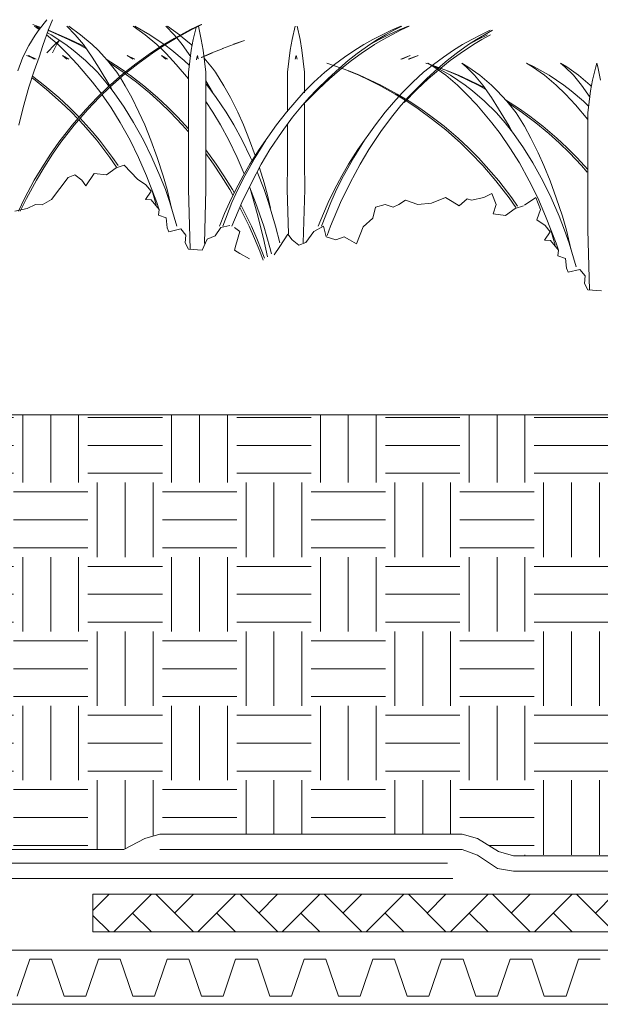
# Model space of a CAD drawing. Units: millimetres. Extents: x 5864.2 to 5894.9, y 4197 to 4216.
# Drawn here: x 5881.7 to 5886.7, y 4207.6 to 4216 of the extents above; entities that cross this region are included whole.
import ezdxf

# ---------------------------------------------------------------- set-up
doc = ezdxf.new("R2010")
doc.units = ezdxf.units.MM
doc.linetypes.add('CENTER', pattern=[50.8, 31.75, -6.35, 6.35, -6.35])
for name, color, linetype, lineweight in [('Cont-03', 2, 'Continuous', 18), ('Hatch', 9, 'Continuous', 9), ('panneau de support-protection', 4, 'CENTER', 18), ('Vegetation', 1, 'Continuous', 9), ('végétation', 1, 'CENTER', 9)]:
    doc.layers.add(name, color=color, linetype=linetype, lineweight=lineweight)

msp = doc.modelspace()

# ---------------------------------------------------------------- hatches: boundary and pattern name
at = {"layer": 'Hatch', "linetype": 'Continuous'}
h = msp.add_hatch(dxfattribs=at)
h.set_pattern_fill('EARTH', color=256, scale=0.1, style=0)
h.set_pattern_definition([(0, (5882.9664, 4210.2551), (0.635, 0.635), [0.635, -0.635]), (0, (5882.9664, 4210.4932), (0.635, 0.635), [0.635, -0.635]), (0, (5882.9664, 4210.73134), (0.635, 0.635), [0.635, -0.635]), (90, (5883.0458, 4210.8107), (-0.635, 0.635), [0.635, -0.635]), (90, (5883.2839, 4210.8107), (-0.635, 0.635), [0.635, -0.635]), (90, (5883.52203, 4210.8107), (-0.635, 0.635), [0.635, -0.635])])
h.paths.add_polyline_path([(5876.3183, 4209.1967), (5876.3183, 4212.6601), (5889.6145, 4212.6601), (5889.6145, 4208.7675), (5888.2558, 4208.7675), (5888.076, 4208.8616), (5887.9469, 4208.8982), (5885.9656, 4208.8982), (5885.8366, 4208.9349), (5885.6567, 4209.0459), (5885.5277, 4209.0825), (5882.9469, 4209.0825), (5882.8179, 4209.0459), (5882.638, 4208.9517), (5876.5633, 4208.9517, -0.414214)])
h = msp.add_hatch(dxfattribs=at)
h.set_pattern_fill('AR-HBONE', color=256, scale=0.0025, style=0)
h.set_pattern_definition([(45, (5885.2272, 4208.40845), (4e-17, 0.35921), [0.762, -0.254]), (135, (5885.4068, 4208.58806), (4e-17, 0.35921), [0.762, -0.254])])
h.paths.add_polyline_path([(5882.3748, 4208.5692), (5882.3748, 4208.2477), (5889.603, 4208.2477), (5889.603, 4208.5692)])

# ---------------------------------------------------------------- linework, layer by layer
at = {"layer": 'Cont-03'}
msp.add_lwpolyline([(5882.9469, 4208.9517), (5885.5277, 4208.9517), (5885.6567, 4208.9039), (5885.8268, 4208.7904), (5885.9656, 4208.7675), (5887.9469, 4208.7675)], dxfattribs=at)
at = {"layer": 'Hatch'}
for p, q in [((5881.836, 4208.0159), (5881.7286, 4207.7005)), ((5881.8361, 4208.016), (5882.0213, 4208.016)), ((5882.0213, 4208.0159), (5882.1288, 4207.7005)), ((5882.4216, 4208.0159), (5882.3141, 4207.7005)), ((5882.4216, 4208.016), (5882.6069, 4208.016)), ((5882.6069, 4208.0159), (5882.7144, 4207.7005)), ((5883.0071, 4208.0159), (5882.8997, 4207.7005)), ((5883.0072, 4208.016), (5883.1924, 4208.016)), ((5883.1925, 4208.0159), (5883.2999, 4207.7005)), ((5883.5927, 4208.0159), (5883.4852, 4207.7005)), ((5883.5927, 4208.016), (5883.778, 4208.016)), ((5883.778, 4208.0159), (5883.8855, 4207.7005)), ((5884.1783, 4208.0159), (5884.0708, 4207.7005)), ((5884.1783, 4208.016), (5884.3635, 4208.016)), ((5884.3636, 4208.0159), (5884.471, 4207.7005)), ((5884.7638, 4208.0159), (5884.6564, 4207.7005)), ((5884.7639, 4208.016), (5884.9491, 4208.016)), ((5884.9491, 4208.0159), (5885.0566, 4207.7005)), ((5885.3494, 4208.0159), (5885.2419, 4207.7005)), ((5885.3494, 4208.016), (5885.5347, 4208.016)), ((5885.5347, 4208.0159), (5885.6422, 4207.7005)), ((5885.9349, 4208.0159), (5885.8275, 4207.7005)), ((5885.935, 4208.016), (5886.1202, 4208.016)), ((5886.1203, 4208.0159), (5886.2277, 4207.7005)), ((5886.5205, 4208.0159), (5886.413, 4207.7005)), ((5886.5205, 4208.016), (5886.7058, 4208.016)), ((5882.1288, 4207.7005), (5882.3141, 4207.7005)), ((5882.7144, 4207.7005), (5882.8997, 4207.7005)), ((5883.2999, 4207.7005), (5883.4852, 4207.7005)), ((5883.8855, 4207.7005), (5884.0708, 4207.7005)), ((5884.471, 4207.7005), (5884.6564, 4207.7005)), ((5885.0566, 4207.7005), (5885.2419, 4207.7005)), ((5885.6422, 4207.7005), (5885.8275, 4207.7005)), ((5886.2277, 4207.7005), (5886.413, 4207.7005))]:
    msp.add_line(p, q, dxfattribs=at)
at = {"layer": 'panneau de support-protection', "color": 4, "linetype": 'Continuous'}
msp.add_line((5864.7205, 4208.0915), (5889.603, 4208.0915), dxfattribs=at)
at = {"layer": 'panneau de support-protection', "color": 4}
msp.add_lwpolyline([(5885.4469, 4208.7024), (5876.4153, 4208.7045), (5876.1416, 4208.7422), (5876.0534, 4208.7977), (5876.0273, 4208.9674), (5876.0027, 4213.8183), (5875.9862, 4213.9384), (5875.9742, 4214.0258), (5876.047, 4214.125), (5876.1331, 4214.0696), (5876.178, 4213.9597), (5876.1667, 4213.8507), (5876.1949, 4209.0131, 0.349425), (5876.4844, 4208.8337), (5885.401, 4208.8337)], format="xyb", dxfattribs=at)
at = {"layer": 'panneau de support-protection'}
msp.add_lwpolyline([(5889.603, 4208.2477), (5882.3748, 4208.2477), (5882.3748, 4208.5692), (5889.603, 4208.5692)], close=True, dxfattribs=at)
at = {"layer": 'panneau de support-protection', "linetype": 'Continuous'}
msp.add_lwpolyline([(5889.603, 4207.6303), (5864.7205, 4207.6303)], dxfattribs=at)
at = {"layer": 'Vegetation', "color": 3}
msp.add_lwpolyline([(5889.6145, 4212.6601), (5876.3183, 4212.6601), (5876.3183, 4209.1974, 0.415845), (5876.564, 4208.9517), (5882.638, 4208.9517), (5882.8179, 4209.0459), (5882.9469, 4209.0825), (5885.5277, 4209.0825), (5885.6567, 4209.0459), (5885.8366, 4208.9349), (5885.9656, 4208.8982), (5887.9469, 4208.8982), (5888.076, 4208.8616), (5888.2558, 4208.7675), (5889.6145, 4208.7675)], format="xyb", close=True, dxfattribs=at)
at = {"layer": 'végétation', "color": 1}
for p, q in [((5881.9819, 4216.0309), (5881.9143, 4215.9464)), ((5881.9955, 4215.9464), (5882.0307, 4216.0309)), ((5881.8611, 4215.9885), (5881.9284, 4215.9641)), ((5881.8759, 4215.975), (5881.9149, 4215.9473)), ((5881.9143, 4215.9464), (5881.8809, 4215.8997)), ((5881.9221, 4215.9563), (5881.889, 4215.975)), ((5881.9466, 4215.8102), (5881.9955, 4215.9464)), ((5882.0176, 4215.9025), (5881.9861, 4215.9202)), ((5881.9889, 4215.9402), (5882.0782, 4215.9025)), ((5881.9934, 4215.9405), (5881.9943, 4215.9402)), ((5882.0864, 4215.9025), (5881.9943, 4215.9402)), ((5882.1525, 4215.975), (5882.2242, 4215.9025)), ((5882.2692, 4215.9025), (5882.1674, 4215.975)), ((5882.7191, 4215.975), (5882.8214, 4215.9025)), ((5882.8608, 4215.9025), (5882.7323, 4215.975)), ((5882.9957, 4215.975), (5883.0675, 4215.9025)), ((5883.1124, 4215.9025), (5883.0107, 4215.975)), ((5883.2075, 4215.9464), (5883.0672, 4215.8709)), ((5883.08, 4215.8709), (5883.2175, 4215.9464)), ((5883.2976, 4215.9902), (5883.2075, 4215.9464)), ((5883.2175, 4215.9464), (5883.3055, 4215.9902)), ((5883.2561, 4215.9656), (5883.2315, 4215.8617)), ((5883.2992, 4215.8617), (5883.2752, 4215.975)), ((5884.1015, 4215.975), (5884.0747, 4215.8617)), ((5884.1425, 4215.8617), (5884.1184, 4215.975)), ((5884.9222, 4215.9402), (5884.8429, 4215.9025)), ((5884.873, 4215.9025), (5884.9423, 4215.9402)), ((5884.9818, 4215.9402), (5884.8988, 4215.9025)), ((5885.0023, 4215.975), (5884.9222, 4215.9402)), ((5884.9248, 4215.9025), (5884.9992, 4215.9402)), ((5884.9423, 4215.9402), (5885.0123, 4215.975)), ((5885.0656, 4215.975), (5884.9818, 4215.9402)), ((5884.9992, 4215.9402), (5885.0743, 4215.975)), ((5885.7655, 4215.9402), (5885.6861, 4215.9025)), ((5885.7162, 4215.9025), (5885.7855, 4215.9402)), ((5881.8809, 4215.8997), (5881.8274, 4215.8102)), ((5881.9781, 4215.9025), (5882.0778, 4215.818)), ((5882.1436, 4215.818), (5882.0176, 4215.9025)), ((5882.0855, 4215.8529), (5882.0507, 4215.8212)), ((5882.067, 4215.8212), (5882.0855, 4215.8529)), ((5882.0782, 4215.9025), (5882.1665, 4215.8617)), ((5882.1774, 4215.8617), (5882.0864, 4215.9025)), ((5882.1665, 4215.8617), (5882.2537, 4215.818)), ((5882.2673, 4215.818), (5882.1774, 4215.8617)), ((5882.2242, 4215.9025), (5882.2941, 4215.818)), ((5882.369, 4215.818), (5882.2692, 4215.9025)), ((5882.8214, 4215.9025), (5882.921, 4215.818)), ((5882.983, 4215.8205), (5882.8608, 4215.9025)), ((5883.0672, 4215.8709), (5882.9657, 4215.8102)), ((5882.9803, 4215.8102), (5883.08, 4215.8709)), ((5883.0675, 4215.9025), (5883.0854, 4215.8807)), ((5883.0893, 4215.876), (5883.1373, 4215.818)), ((5883.1176, 4215.8981), (5883.1124, 4215.9025)), ((5883.2122, 4215.818), (5883.1223, 4215.8941)), ((5883.2315, 4215.8617), (5883.2136, 4215.7713)), ((5883.3152, 4215.7713), (5883.2992, 4215.8617)), ((5883.481, 4215.7865), (5883.6682, 4215.8529)), ((5883.6682, 4215.8529), (5883.5742, 4215.8212)), ((5884.0747, 4215.8617), (5884.0568, 4215.7713)), ((5884.1585, 4215.7713), (5884.1425, 4215.8617)), ((5884.7645, 4215.8617), (5884.6869, 4215.818)), ((5884.737, 4215.818), (5884.8045, 4215.8617)), ((5884.8168, 4215.8617), (5884.7435, 4215.8222)), ((5884.8429, 4215.9025), (5884.7645, 4215.8617)), ((5884.7789, 4215.818), (5884.8514, 4215.8617)), ((5884.8045, 4215.8617), (5884.873, 4215.9025)), ((5884.8988, 4215.9025), (5884.8168, 4215.8617)), ((5884.8514, 4215.8617), (5884.9248, 4215.9025)), ((5885.6077, 4215.8617), (5885.5301, 4215.818)), ((5885.5802, 4215.818), (5885.6477, 4215.8617)), ((5885.66, 4215.8617), (5885.5867, 4215.8222)), ((5885.6861, 4215.9025), (5885.6077, 4215.8617)), ((5885.6222, 4215.818), (5885.6947, 4215.8617)), ((5885.6477, 4215.8617), (5885.7162, 4215.9025)), ((5885.7421, 4215.9025), (5885.66, 4215.8617)), ((5885.6947, 4215.8617), (5885.7681, 4215.9025)), ((5881.8274, 4215.8102), (5881.7751, 4215.7116)), ((5881.916, 4215.7116), (5881.9466, 4215.8102)), ((5882.0507, 4215.8212), (5881.9819, 4215.7487)), ((5882.0307, 4215.7487), (5882.067, 4215.8212)), ((5882.0778, 4215.818), (5882.1559, 4215.7425)), ((5882.2054, 4215.7713), (5882.1436, 4215.818)), ((5882.3103, 4215.6817), (5882.2054, 4215.7713)), ((5882.2537, 4215.818), (5882.3206, 4215.7816)), ((5882.3108, 4215.7951), (5882.2673, 4215.818)), ((5882.2941, 4215.818), (5882.3691, 4215.7126)), ((5882.4181, 4215.7713), (5882.369, 4215.818)), ((5882.4992, 4215.6817), (5882.4181, 4215.7713)), ((5882.9657, 4215.8102), (5882.8662, 4215.7454)), ((5882.8825, 4215.7454), (5882.9803, 4215.8102)), ((5882.921, 4215.818), (5882.9438, 4215.7959)), ((5882.9499, 4215.7901), (5882.9991, 4215.7425)), ((5883.0487, 4215.7713), (5882.9896, 4215.8159)), ((5883.1535, 4215.6817), (5883.0487, 4215.7713)), ((5883.1373, 4215.818), (5883.2114, 4215.714)), ((5883.2136, 4215.7713), (5883.191, 4215.5831)), ((5883.221, 4215.8097), (5883.2122, 4215.818)), ((5883.3888, 4215.7487), (5883.2976, 4215.708)), ((5883.3055, 4215.708), (5883.3947, 4215.7487)), ((5883.3378, 4215.5831), (5883.3152, 4215.7713)), ((5883.485, 4215.7865), (5883.3888, 4215.7487)), ((5884.0568, 4215.7713), (5884.0343, 4215.5831)), ((5884.181, 4215.5831), (5884.1585, 4215.7713)), ((5884.6103, 4215.7713), (5884.5234, 4215.7126)), ((5884.6869, 4215.818), (5884.6103, 4215.7713)), ((5884.6312, 4215.7425), (5884.737, 4215.818)), ((5884.6653, 4215.7425), (5884.7789, 4215.818)), ((5885.4535, 4215.7713), (5885.3666, 4215.7126)), ((5885.5301, 4215.818), (5885.4535, 4215.7713)), ((5885.4744, 4215.7425), (5885.5802, 4215.818)), ((5885.5085, 4215.7425), (5885.6222, 4215.818)), ((5881.7751, 4215.7116), (5881.732, 4215.5957)), ((5881.8074, 4215.7245), (5881.8457, 4215.7112)), ((5881.889, 4215.6928), (5881.8239, 4215.7245)), ((5881.8239, 4215.7245), (5881.8759, 4215.6928)), ((5881.8729, 4215.5957), (5881.916, 4215.7116)), ((5882.1674, 4215.6928), (5882.1159, 4215.7245)), ((5882.1159, 4215.7245), (5882.1525, 4215.6928)), ((5882.1559, 4215.7425), (5882.2423, 4215.6499)), ((5882.4123, 4215.5831), (5882.3103, 4215.6817)), ((5882.3691, 4215.7126), (5882.4289, 4215.617)), ((5882.6077, 4215.617), (5882.4886, 4215.694)), ((5882.5782, 4215.5831), (5882.4992, 4215.6817)), ((5882.512, 4215.6664), (5882.633, 4215.5831)), ((5882.7323, 4215.6928), (5882.6671, 4215.7245)), ((5882.6671, 4215.7245), (5882.7191, 4215.6928)), ((5882.8662, 4215.7454), (5882.7401, 4215.6549)), ((5882.7574, 4215.6549), (5882.8825, 4215.7454)), ((5883.0107, 4215.6928), (5882.9592, 4215.7245)), ((5882.9592, 4215.7245), (5882.9957, 4215.6928)), ((5882.9991, 4215.7425), (5883.0855, 4215.6499)), ((5883.1975, 4215.6406), (5883.1535, 4215.6817)), ((5883.2583, 4215.6928), (5883.2573, 4215.6884)), ((5883.2672, 4215.7245), (5883.2583, 4215.6928)), ((5883.2742, 4215.6966), (5883.2672, 4215.7245)), ((5883.2752, 4215.6928), (5883.2752, 4215.6929)), ((5883.3953, 4215.617), (5883.3239, 4215.7031)), ((5884.1105, 4215.7245), (5884.1015, 4215.6928)), ((5884.1184, 4215.6928), (5884.1105, 4215.7245)), ((5884.5234, 4215.7126), (5884.438, 4215.6499)), ((5884.4782, 4215.617), (5884.5539, 4215.6817)), ((5884.5005, 4215.617), (5884.5821, 4215.6817)), ((5884.5539, 4215.6817), (5884.6312, 4215.7425)), ((5884.5821, 4215.6817), (5884.6653, 4215.7425)), ((5885.0832, 4215.7245), (5885.0023, 4215.6928)), ((5885.0123, 4215.6928), (5885.0832, 4215.7245)), ((5885.1502, 4215.7245), (5885.0656, 4215.6928)), ((5885.0743, 4215.6928), (5885.1502, 4215.7245)), ((5885.3666, 4215.7126), (5885.2812, 4215.6499)), ((5885.3215, 4215.617), (5885.3971, 4215.6817)), ((5885.3438, 4215.617), (5885.4253, 4215.6817)), ((5885.3971, 4215.6817), (5885.4744, 4215.7425)), ((5885.4253, 4215.6817), (5885.5085, 4215.7425)), ((5881.8268, 4215.454), (5881.8729, 4215.5957)), ((5882.2423, 4215.6499), (5882.3712, 4215.4972)), ((5882.4852, 4215.4972), (5882.4123, 4215.5831)), ((5882.4289, 4215.617), (5882.5199, 4215.4673)), ((5882.6027, 4215.5435), (5882.5782, 4215.5831)), ((5882.6526, 4215.5853), (5882.6077, 4215.617)), ((5882.7401, 4215.6549), (5882.6273, 4215.5652)), ((5882.633, 4215.5831), (5882.6417, 4215.5766)), ((5882.6446, 4215.5652), (5882.7574, 4215.6549)), ((5882.6951, 4215.5551), (5882.6617, 4215.5788)), ((5883.0855, 4215.6499), (5883.1903, 4215.5265)), ((5883.191, 4215.5831), (5883.191, 4214.8217)), ((5883.3378, 4214.8217), (5883.3378, 4215.5831)), ((5883.4214, 4215.5831), (5883.3953, 4215.617)), ((5883.493, 4215.4673), (5883.4214, 4215.5831)), ((5884.0343, 4215.5831), (5884.0343, 4215.2444)), ((5884.181, 4215.4056), (5884.181, 4215.5831)), ((5884.3543, 4215.5831), (5884.2609, 4215.4972)), ((5884.438, 4215.6499), (5884.3543, 4215.5831)), ((5884.3724, 4215.6605), (5884.5592, 4215.594)), ((5884.3785, 4215.5265), (5884.4782, 4215.617)), ((5884.3938, 4215.5265), (5884.5005, 4215.617)), ((5884.5538, 4215.594), (5884.6431, 4215.5563)), ((5884.6513, 4215.5563), (5884.5592, 4215.594)), ((5885.1975, 4215.5831), (5885.1041, 4215.4972)), ((5885.2812, 4215.6499), (5885.1975, 4215.5831)), ((5885.2156, 4215.6605), (5885.2539, 4215.6472)), ((5885.2217, 4215.5265), (5885.3215, 4215.617)), ((5885.2972, 4215.6288), (5885.2321, 4215.6605)), ((5885.2321, 4215.6605), (5885.284, 4215.6288)), ((5885.237, 4215.5265), (5885.3438, 4215.617)), ((5885.2693, 4215.6424), (5885.4025, 4215.594)), ((5885.284, 4215.6288), (5885.3863, 4215.5563)), ((5885.4258, 4215.5563), (5885.2972, 4215.6288)), ((5885.397, 4215.594), (5885.4864, 4215.5563)), ((5885.4945, 4215.5563), (5885.4025, 4215.594)), ((5885.5756, 4215.6288), (5885.5241, 4215.6605)), ((5885.5241, 4215.6605), (5885.5606, 4215.6288)), ((5885.5606, 4215.6288), (5885.6324, 4215.5563)), ((5885.6774, 4215.5563), (5885.5756, 4215.6288)), ((5886.1404, 4215.6288), (5886.0753, 4215.6605)), ((5886.0753, 4215.6605), (5886.1273, 4215.6288)), ((5886.1273, 4215.6288), (5886.2295, 4215.5563)), ((5886.269, 4215.5563), (5886.1404, 4215.6288)), ((5886.4188, 4215.6288), (5886.3673, 4215.6605)), ((5886.3673, 4215.6605), (5886.4039, 4215.6288)), ((5886.4039, 4215.6288), (5886.4756, 4215.5563)), ((5886.5206, 4215.5563), (5886.4188, 4215.6288)), ((5886.6665, 4215.6288), (5886.6396, 4215.5155)), ((5886.6754, 4215.6605), (5886.6665, 4215.6288)), ((5886.6834, 4215.6288), (5886.6754, 4215.6605)), ((5886.7074, 4215.5155), (5886.6834, 4215.6288)), ((5881.8535, 4215.5359), (5881.8664, 4215.5265)), ((5881.9651, 4215.4673), (5881.8581, 4215.5502)), ((5881.8664, 4215.5265), (5881.9784, 4215.4367)), ((5882.3712, 4215.4972), (5882.4419, 4215.4056)), ((5882.5114, 4215.4633), (5882.4852, 4215.4972)), ((5882.6273, 4215.5652), (5882.5009, 4215.454)), ((5882.5182, 4215.454), (5882.6446, 4215.5652)), ((5882.6497, 4215.4673), (5882.6087, 4215.5337)), ((5882.6506, 4215.5699), (5882.7473, 4215.4972)), ((5882.8083, 4215.4673), (5882.6951, 4215.5551)), ((5882.7473, 4215.4972), (5882.8583, 4215.4056)), ((5883.3378, 4215.5098), (5883.3938, 4215.4128)), ((5884.2609, 4215.4972), (5884.1702, 4215.4056)), ((5884.2869, 4215.4367), (5884.3785, 4215.5265)), ((5884.2962, 4215.4367), (5884.3938, 4215.5265)), ((5884.6431, 4215.5563), (5884.7314, 4215.5155)), ((5884.7423, 4215.5155), (5884.6513, 4215.5563)), ((5884.7314, 4215.5155), (5884.8186, 4215.4718)), ((5884.8322, 4215.4718), (5884.7423, 4215.5155)), ((5885.1041, 4215.4972), (5885.0134, 4215.4056)), ((5885.1301, 4215.4367), (5885.2217, 4215.5265)), ((5885.1394, 4215.4367), (5885.237, 4215.5265)), ((5885.3863, 4215.5563), (5885.4859, 4215.4718)), ((5885.5517, 4215.4718), (5885.4258, 4215.5563)), ((5885.4864, 4215.5563), (5885.5746, 4215.5155)), ((5885.5855, 4215.5155), (5885.4945, 4215.5563)), ((5885.5746, 4215.5155), (5885.6618, 4215.4718)), ((5885.6754, 4215.4718), (5885.5855, 4215.5155)), ((5885.6324, 4215.5563), (5885.7022, 4215.4718)), ((5885.7772, 4215.4718), (5885.6774, 4215.5563)), ((5886.2295, 4215.5563), (5886.3292, 4215.4718)), ((5886.395, 4215.4718), (5886.269, 4215.5563)), ((5886.4756, 4215.5563), (5886.5455, 4215.4718)), ((5886.6204, 4215.4718), (5886.5206, 4215.5563)), ((5886.6396, 4215.5155), (5886.6218, 4215.4251)), ((5881.7786, 4215.2829), (5881.8268, 4215.454)), ((5882.0835, 4215.3661), (5881.9651, 4215.4673)), ((5881.9784, 4215.4367), (5882.1041, 4215.3256)), ((5882.5009, 4215.454), (5882.4139, 4215.3703)), ((5882.4312, 4215.3703), (5882.5182, 4215.454)), ((5882.556, 4215.4056), (5882.5184, 4215.4542)), ((5882.5243, 4215.4594), (5882.5506, 4215.4128)), ((5882.7056, 4215.3661), (5882.6497, 4215.4673)), ((5882.9267, 4215.3661), (5882.8083, 4215.4673)), ((5883.4278, 4215.3661), (5883.3378, 4215.4855)), ((5883.5488, 4215.3661), (5883.493, 4215.4673)), ((5884.1868, 4215.3256), (5884.2962, 4215.4367)), ((5884.2204, 4215.3661), (5884.2869, 4215.4367)), ((5884.8186, 4215.4718), (5884.9546, 4215.3963)), ((5884.9722, 4215.3963), (5884.8322, 4215.4718)), ((5885.03, 4215.3256), (5885.1394, 4215.4367)), ((5885.0636, 4215.3661), (5885.1301, 4215.4367)), ((5885.4859, 4215.4718), (5885.564, 4215.3963)), ((5885.6136, 4215.4251), (5885.5517, 4215.4718)), ((5885.7185, 4215.3356), (5885.6136, 4215.4251)), ((5885.6618, 4215.4718), (5885.7288, 4215.4354)), ((5885.719, 4215.4489), (5885.6754, 4215.4718)), ((5885.7022, 4215.4718), (5885.7773, 4215.3664)), ((5885.8262, 4215.4251), (5885.7772, 4215.4718)), ((5885.9073, 4215.3356), (5885.8262, 4215.4251)), ((5886.3292, 4215.4718), (5886.4073, 4215.3963)), ((5886.4568, 4215.4251), (5886.395, 4215.4718)), ((5886.5617, 4215.3356), (5886.4568, 4215.4251)), ((5886.5455, 4215.4718), (5886.6196, 4215.3678)), ((5886.6218, 4215.4251), (5886.5992, 4215.2369)), ((5886.6291, 4215.4635), (5886.6204, 4215.4718)), ((5882.1713, 4215.2842), (5882.0835, 4215.3661)), ((5882.4139, 4215.3703), (5882.3098, 4215.2613)), ((5882.327, 4215.2613), (5882.4312, 4215.3703)), ((5882.4419, 4215.4056), (5882.4454, 4215.4006)), ((5882.4523, 4215.3907), (5882.5265, 4215.2842)), ((5882.6405, 4215.2842), (5882.556, 4215.4056)), ((5882.7672, 4215.2419), (5882.7056, 4215.3661)), ((5882.8583, 4215.4056), (5882.9473, 4215.3256)), ((5883.0145, 4215.2842), (5882.9267, 4215.3661)), ((5883.3378, 4215.3316), (5883.3971, 4215.2419)), ((5883.5111, 4215.2419), (5883.4278, 4215.3661)), ((5883.6105, 4215.2419), (5883.5488, 4215.3661)), ((5884.1702, 4215.4056), (5884.0974, 4215.3256)), ((5884.1456, 4215.2805), (5884.2204, 4215.3661)), ((5885.0134, 4215.4056), (5884.9407, 4215.3256)), ((5884.9546, 4215.3963), (5885.0535, 4215.3356)), ((5885.0734, 4215.3356), (5884.9722, 4215.3963)), ((5884.9888, 4215.2804), (5885.0636, 4215.3661)), ((5885.0535, 4215.3356), (5885.1503, 4215.2708)), ((5885.1727, 4215.2708), (5885.0734, 4215.3356)), ((5885.564, 4215.3963), (5885.6504, 4215.3037)), ((5885.8205, 4215.2369), (5885.7185, 4215.3356)), ((5885.7773, 4215.3664), (5885.837, 4215.2708)), ((5886.0159, 4215.2708), (5885.8967, 4215.3478)), ((5885.9863, 4215.2369), (5885.9073, 4215.3356)), ((5886.4073, 4215.3963), (5886.4937, 4215.3037)), ((5886.6057, 4215.2944), (5886.5617, 4215.3356)), ((5881.7411, 4215.1305), (5881.7786, 4215.2829)), ((5882.1041, 4215.3256), (5882.1906, 4215.2419)), ((5882.2564, 4215.1986), (5882.1713, 4215.2842)), ((5882.3098, 4215.2613), (5882.1967, 4215.1305)), ((5882.2139, 4215.1305), (5882.327, 4215.2613)), ((5882.5265, 4215.2842), (5882.6072, 4215.1545)), ((5882.7213, 4215.1545), (5882.6405, 4215.2842)), ((5882.9473, 4215.3256), (5883.0338, 4215.2419)), ((5883.0996, 4215.1986), (5883.0145, 4215.2842)), ((5884.0974, 4215.3256), (5884.0268, 4215.2419)), ((5884.0791, 4215.1986), (5884.1486, 4215.2842)), ((5884.181, 4214.8217), (5884.181, 4215.3193)), ((5884.9407, 4215.3256), (5884.8701, 4215.2419)), ((5884.9223, 4215.1986), (5884.9919, 4215.2842)), ((5885.1503, 4215.2708), (5885.2745, 4215.1803)), ((5885.26, 4215.2089), (5885.1727, 4215.2708)), ((5885.6504, 4215.3037), (5885.7794, 4215.151)), ((5885.837, 4215.2708), (5885.928, 4215.1211)), ((5885.9202, 4215.3202), (5886.0412, 4215.2369)), ((5886.1033, 4215.2089), (5886.0159, 4215.2708)), ((5886.4937, 4215.3037), (5886.5985, 4215.1803)), ((5882.1906, 4215.2419), (5882.2442, 4215.1854)), ((5882.2532, 4215.1759), (5882.2941, 4215.1328)), ((5882.3669, 4215.0773), (5882.2648, 4215.1894)), ((5882.8161, 4215.1328), (5882.7672, 4215.2419)), ((5883.0338, 4215.2419), (5883.1373, 4215.1328)), ((5883.191, 4215.0988), (5883.0996, 4215.1986)), ((5883.3971, 4215.2419), (5883.4631, 4215.1328)), ((5883.5771, 4215.1328), (5883.5111, 4215.2419)), ((5883.6593, 4215.1328), (5883.6105, 4215.2419)), ((5884.0268, 4215.2419), (5883.9422, 4215.1328)), ((5883.9888, 4215.0773), (5884.0791, 4215.1986)), ((5884.8701, 4215.2419), (5884.7855, 4215.1328)), ((5884.832, 4215.0773), (5884.9223, 4215.1986)), ((5885.3732, 4215.1211), (5885.26, 4215.2089)), ((5885.2745, 4215.1803), (5885.3866, 4215.0906)), ((5885.8934, 4215.151), (5885.8205, 4215.2369)), ((5886.0579, 4215.1211), (5885.9863, 4215.2369)), ((5886.0412, 4215.2369), (5886.1555, 4215.151)), ((5886.2165, 4215.1211), (5886.1033, 4215.2089)), ((5886.5992, 4215.2369), (5886.5992, 4214.4755)), ((5882.1967, 4215.1305), (5882.0837, 4214.9848)), ((5882.101, 4214.9848), (5882.2139, 4215.1305)), ((5882.2941, 4215.1328), (5882.4065, 4215.0021)), ((5882.4301, 4215.0021), (5882.3669, 4215.0773)), ((5882.6072, 4215.1545), (5882.6915, 4215.0021)), ((5882.8055, 4215.0021), (5882.7213, 4215.1545)), ((5882.8691, 4215.0021), (5882.8161, 4215.1328)), ((5883.1373, 4215.1328), (5883.1865, 4215.0773)), ((5883.4631, 4215.1328), (5883.5347, 4215.0021)), ((5883.6488, 4215.0021), (5883.5771, 4215.1328)), ((5883.7123, 4215.0021), (5883.6593, 4215.1328)), ((5883.9422, 4215.1328), (5883.7938, 4214.9227)), ((5883.8859, 4214.9227), (5883.9888, 4215.0773)), ((5884.0343, 4215.1399), (5884.0341, 4214.7975)), ((5884.7855, 4215.1328), (5884.637, 4214.9227)), ((5884.7291, 4214.9227), (5884.832, 4215.0773)), ((5885.4917, 4215.0199), (5885.3732, 4215.1211)), ((5885.3866, 4215.0906), (5885.5123, 4214.9794)), ((5885.7794, 4215.151), (5885.8501, 4215.0594)), ((5885.9641, 4215.0594), (5885.8934, 4215.151)), ((5885.928, 4215.1211), (5885.9587, 4215.0666)), ((5886.1138, 4215.0199), (5886.0579, 4215.1211)), ((5886.1555, 4215.151), (5886.2665, 4215.0594)), ((5886.3349, 4215.0199), (5886.2165, 4215.1211)), ((5882.4065, 4215.0021), (5882.5187, 4214.8564)), ((5882.5423, 4214.8564), (5882.4301, 4215.0021)), ((5882.6915, 4215.0021), (5882.7631, 4214.8564)), ((5882.8771, 4214.8564), (5882.8055, 4215.0021)), ((5882.9221, 4214.8564), (5882.8691, 4215.0021)), ((5883.5347, 4215.0021), (5883.6063, 4214.8564)), ((5883.7204, 4214.8564), (5883.6488, 4215.0021)), ((5883.7602, 4214.871), (5883.7123, 4215.0021)), ((5883.8504, 4215.0021), (5883.7586, 4214.8564)), ((5884.6936, 4215.0021), (5884.6019, 4214.8564)), ((5885.5794, 4214.938), (5885.4917, 4215.0199)), ((5885.8501, 4215.0594), (5885.9346, 4214.938)), ((5886.0487, 4214.938), (5885.9641, 4215.0594)), ((5886.1754, 4214.8957), (5886.1138, 4215.0199)), ((5886.2665, 4215.0594), (5886.3555, 4214.9794)), ((5886.4227, 4214.938), (5886.3349, 4215.0199)), ((5882.0837, 4214.9848), (5882.0121, 4214.8832)), ((5882.0295, 4214.8832), (5882.101, 4214.9848)), ((5883.4275, 4214.7975), (5883.3378, 4214.9204)), ((5883.7938, 4214.9227), (5883.7141, 4214.7975)), ((5883.8114, 4214.7975), (5883.8859, 4214.9227)), ((5884.637, 4214.9227), (5884.5574, 4214.7975)), ((5884.6546, 4214.7975), (5884.7291, 4214.9227)), ((5885.5123, 4214.9794), (5885.5987, 4214.8957)), ((5885.6645, 4214.8524), (5885.5794, 4214.938)), ((5885.9346, 4214.938), (5886.0154, 4214.8083)), ((5886.1294, 4214.8083), (5886.0487, 4214.938)), ((5886.3555, 4214.9794), (5886.442, 4214.8957)), ((5886.5078, 4214.8524), (5886.4227, 4214.938)), ((5882.0121, 4214.8832), (5881.9373, 4214.768)), ((5881.9549, 4214.768), (5882.0295, 4214.8832)), ((5882.5187, 4214.8564), (5882.5764, 4214.7738)), ((5882.5912, 4214.7867), (5882.5423, 4214.8564)), ((5882.7631, 4214.8564), (5882.8307, 4214.6998)), ((5882.9464, 4214.6998), (5882.8771, 4214.8564)), ((5882.9737, 4214.6998), (5882.9221, 4214.8564)), ((5883.3378, 4214.8888), (5883.4038, 4214.7975)), ((5883.6063, 4214.8564), (5883.6667, 4214.7172)), ((5883.7586, 4214.8564), (5883.6703, 4214.6998)), ((5883.7363, 4214.8217), (5883.7204, 4214.8564)), ((5884.6019, 4214.8564), (5884.5136, 4214.6998)), ((5885.5987, 4214.8957), (5885.7022, 4214.7867)), ((5885.775, 4214.7311), (5885.6645, 4214.8524)), ((5886.2242, 4214.7867), (5886.1754, 4214.8957)), ((5886.442, 4214.8957), (5886.5455, 4214.7867)), ((5886.5992, 4214.7527), (5886.5078, 4214.8524)), ((5881.9373, 4214.768), (5881.874, 4214.6615)), ((5881.8913, 4214.6615), (5881.9549, 4214.768)), ((5882.5715, 4214.7661), (5882.4896, 4214.7076)), ((5882.6417, 4214.7895), (5882.5715, 4214.7661)), ((5882.7549, 4214.6694), (5882.6417, 4214.7895)), ((5883.191, 4214.8217), (5883.19, 4214.5814)), ((5883.3388, 4214.5814), (5883.3378, 4214.8217)), ((5883.4038, 4214.7975), (5883.4692, 4214.6998)), ((5883.4931, 4214.6998), (5883.4275, 4214.7975)), ((5883.7141, 4214.7975), (5883.6567, 4214.6998)), ((5883.7274, 4214.6396), (5883.8114, 4214.7975)), ((5883.835, 4214.6396), (5883.795, 4214.768)), ((5884.0341, 4214.7975), (5884.0333, 4214.5814)), ((5884.182, 4214.5814), (5884.181, 4214.8217)), ((5884.5574, 4214.7975), (5884.4999, 4214.6998)), ((5884.5707, 4214.6396), (5884.6546, 4214.7975)), ((5885.7022, 4214.7867), (5885.8146, 4214.6559)), ((5886.0154, 4214.8083), (5886.0997, 4214.6559)), ((5886.2137, 4214.6559), (5886.1294, 4214.8083)), ((5886.2773, 4214.6559), (5886.2242, 4214.7867)), ((5886.5455, 4214.7867), (5886.5947, 4214.7311)), ((5881.874, 4214.6615), (5881.7903, 4214.5049)), ((5881.8064, 4214.5049), (5881.8913, 4214.6615)), ((5882.0918, 4214.5906), (5882.162, 4214.6842)), ((5882.162, 4214.6842), (5882.2205, 4214.7076)), ((5882.2205, 4214.7076), (5882.279, 4214.6608)), ((5882.279, 4214.6608), (5882.3141, 4214.614)), ((5882.3141, 4214.614), (5882.3843, 4214.7193)), ((5882.4896, 4214.7076), (5882.3843, 4214.7193)), ((5882.8254, 4214.6216), (5882.7549, 4214.6694)), ((5882.8307, 4214.6998), (5882.9196, 4214.4706)), ((5882.9929, 4214.5814), (5882.9464, 4214.6998)), ((5883.008, 4214.5814), (5882.9737, 4214.6998)), ((5883.4692, 4214.6998), (5883.5422, 4214.5814)), ((5883.5661, 4214.5814), (5883.4931, 4214.6998)), ((5883.6567, 4214.6998), (5883.5931, 4214.5814)), ((5883.6703, 4214.6998), (5883.6107, 4214.5814)), ((5883.8362, 4214.5814), (5883.7757, 4214.7324)), ((5884.4999, 4214.6998), (5884.4363, 4214.5814)), ((5884.5136, 4214.6998), (5884.4539, 4214.5814)), ((5885.8382, 4214.6559), (5885.775, 4214.7311)), ((5885.8146, 4214.6559), (5885.9269, 4214.5102)), ((5885.9505, 4214.5102), (5885.8382, 4214.6559)), ((5886.0997, 4214.6559), (5886.1713, 4214.5102)), ((5886.2853, 4214.5102), (5886.2137, 4214.6559)), ((5886.3302, 4214.5102), (5886.2773, 4214.6559)), ((5882.0216, 4214.497), (5882.0918, 4214.5906)), ((5882.8704, 4214.5677), (5882.8254, 4214.6216)), ((5882.8738, 4214.5906), (5882.9129, 4214.4523)), ((5883.0305, 4214.4706), (5882.9929, 4214.5814)), ((5883.0457, 4214.4217), (5883.008, 4214.5814)), ((5883.19, 4214.5814), (5883.2047, 4214.0724)), ((5883.3255, 4214.1211), (5883.3388, 4214.5814)), ((5883.5931, 4214.5814), (5883.5401, 4214.4706)), ((5883.5422, 4214.5814), (5883.5697, 4214.5341)), ((5883.6107, 4214.5814), (5883.5613, 4214.4706)), ((5883.5806, 4214.5562), (5883.5661, 4214.5814)), ((5883.6457, 4214.4706), (5883.7274, 4214.6396)), ((5883.7109, 4214.6063), (5883.7628, 4214.4706)), ((5883.717, 4214.5905), (5883.7776, 4214.3764)), ((5883.8636, 4214.5331), (5883.835, 4214.6396)), ((5883.8738, 4214.4706), (5883.8362, 4214.5814)), ((5884.0333, 4214.5814), (5884.0442, 4214.2028)), ((5884.1689, 4214.1278), (5884.182, 4214.5814)), ((5884.4363, 4214.5814), (5884.3833, 4214.4706)), ((5884.4539, 4214.5814), (5884.4045, 4214.4706)), ((5884.4889, 4214.4706), (5884.5707, 4214.6396)), ((5881.7903, 4214.5049), (5881.7382, 4214.3967)), ((5881.7535, 4214.3967), (5881.8064, 4214.5049)), ((5881.9397, 4214.4502), (5882.0216, 4214.497)), ((5882.8225, 4214.4972), (5882.8704, 4214.5677)), ((5882.872, 4214.4928), (5882.8225, 4214.4972)), ((5882.9395, 4214.412), (5882.872, 4214.4928)), ((5883.8889, 4214.4217), (5883.8636, 4214.5331)), ((5885.0437, 4214.4901), (5884.9852, 4214.455)), ((5885.149, 4214.455), (5885.0437, 4214.4901)), ((5885.383, 4214.5136), (5885.266, 4214.4668)), ((5885.4415, 4214.4784), (5885.383, 4214.5136)), ((5885.5702, 4214.5018), (5885.5, 4214.4433)), ((5885.6053, 4214.4901), (5885.5702, 4214.5018)), ((5885.7106, 4214.5136), (5885.6053, 4214.4901)), ((5885.7808, 4214.5486), (5885.7106, 4214.5136)), ((5885.8159, 4214.455), (5885.7808, 4214.5486)), ((5885.9269, 4214.5102), (5885.9846, 4214.4276)), ((5885.9993, 4214.4405), (5885.9505, 4214.5102)), ((5886.1554, 4214.515), (5886.0581, 4214.449)), ((5886.196, 4214.4117), (5886.1554, 4214.515)), ((5886.1713, 4214.5102), (5886.2389, 4214.3536)), ((5886.3546, 4214.3536), (5886.2853, 4214.5102)), ((5886.3818, 4214.3536), (5886.3302, 4214.5102)), ((5881.8126, 4214.4199), (5881.7073, 4214.3965)), ((5881.8828, 4214.455), (5881.8126, 4214.4199)), ((5881.8828, 4214.455), (5881.9397, 4214.4502)), ((5882.9196, 4214.4706), (5882.9375, 4214.4184)), ((5882.935, 4214.3625), (5882.9395, 4214.412)), ((5883.0904, 4214.2682), (5883.0305, 4214.4706)), ((5883.5613, 4214.4706), (5883.4821, 4214.2682)), ((5883.5401, 4214.4706), (5883.4988, 4214.3764)), ((5883.5593, 4214.2682), (5883.6457, 4214.4706)), ((5883.6272, 4214.4291), (5883.7077, 4214.2682)), ((5883.7286, 4214.2682), (5883.6376, 4214.4526)), ((5883.7628, 4214.4706), (5883.8322, 4214.2682)), ((5883.9336, 4214.2682), (5883.8738, 4214.4706)), ((5884.4045, 4214.4706), (5884.3253, 4214.2682)), ((5884.3833, 4214.4706), (5884.342, 4214.3764)), ((5884.4025, 4214.2682), (5884.4889, 4214.4706)), ((5884.7863, 4214.4317), (5884.7629, 4214.338)), ((5884.8682, 4214.455), (5884.7863, 4214.4317)), ((5884.9384, 4214.4317), (5884.8682, 4214.455)), ((5884.9852, 4214.455), (5884.9384, 4214.4317)), ((5885.266, 4214.4668), (5885.149, 4214.455)), ((5885.5, 4214.4433), (5885.4415, 4214.4784)), ((5885.7925, 4214.3732), (5885.8159, 4214.455)), ((5885.9797, 4214.42), (5885.8978, 4214.3614)), ((5886.0499, 4214.4433), (5885.9797, 4214.42)), ((5886.1631, 4214.3232), (5886.196, 4214.4117)), ((5886.5992, 4214.4755), (5886.5982, 4214.2352)), ((5882.9994, 4214.3401), (5882.935, 4214.3625)), ((5883.0085, 4214.2562), (5882.9994, 4214.3401)), ((5883.4988, 4214.3764), (5883.455, 4214.2682)), ((5883.7776, 4214.3764), (5883.8292, 4214.1652)), ((5884.342, 4214.3764), (5884.2982, 4214.2682)), ((5884.7629, 4214.338), (5884.681, 4214.263)), ((5885.8978, 4214.3614), (5885.7925, 4214.3732)), ((5886.2336, 4214.2754), (5886.1631, 4214.3232)), ((5886.2389, 4214.3536), (5886.3278, 4214.1245)), ((5886.4011, 4214.2352), (5886.3546, 4214.3536)), ((5886.4162, 4214.2352), (5886.3818, 4214.3536)), ((5883.022, 4214.2218), (5883.0085, 4214.2562)), ((5883.1239, 4214.2459), (5883.022, 4214.2218)), ((5883.1689, 4214.192), (5883.1239, 4214.2459)), ((5883.4654, 4214.2567), (5883.4175, 4214.1862)), ((5883.5418, 4214.2747), (5883.4654, 4214.2567)), ((5883.6297, 4214.2239), (5883.5829, 4214.259)), ((5883.7077, 4214.2682), (5883.7537, 4214.1652)), ((5883.7738, 4214.1652), (5883.7286, 4214.2682)), ((5883.8322, 4214.2682), (5883.8855, 4214.0878)), ((5883.9691, 4214.1269), (5883.9336, 4214.2682)), ((5884.3434, 4214.2707), (5884.2615, 4214.2239)), ((5884.3668, 4214.1771), (5884.3434, 4214.2707)), ((5884.3739, 4214.1902), (5884.4025, 4214.2682)), ((5884.681, 4214.263), (5884.6242, 4214.1186)), ((5886.2786, 4214.2215), (5886.2336, 4214.2754)), ((5886.2819, 4214.2444), (5886.3211, 4214.1061)), ((5886.4387, 4214.1245), (5886.4011, 4214.2352)), ((5886.4538, 4214.0755), (5886.4162, 4214.2352)), ((5886.5982, 4214.2352), (5886.6129, 4213.7262)), ((5883.1629, 4214.1261), (5883.1689, 4214.192)), ((5883.3487, 4214.1592), (5883.3068, 4214.0633)), ((5883.4175, 4214.1862), (5883.3487, 4214.1592)), ((5883.5946, 4214.1069), (5883.6297, 4214.2239)), ((5883.7537, 4214.1652), (5883.7979, 4214.0574)), ((5883.8169, 4214.0574), (5883.7738, 4214.1652)), ((5883.8292, 4214.1652), (5883.8634, 4214.0082)), ((5884.0392, 4214.2005), (5883.969, 4214.0952)), ((5884.0743, 4214.1537), (5884.0392, 4214.2005)), ((5884.1328, 4214.1069), (5884.0743, 4214.1537)), ((5884.2615, 4214.2239), (5884.1913, 4214.1303)), ((5884.4487, 4214.1537), (5884.3668, 4214.1771)), ((5884.5189, 4214.1771), (5884.4487, 4214.1537)), ((5884.5657, 4214.1537), (5884.5189, 4214.1771)), ((5884.6242, 4214.1186), (5884.5657, 4214.1537)), ((5886.2307, 4214.1511), (5886.2786, 4214.2215)), ((5886.2801, 4214.1466), (5886.2307, 4214.1511)), ((5883.1915, 4214.0737), (5883.1629, 4214.1261)), ((5883.3068, 4214.0633), (5883.1915, 4214.0737)), ((5883.5817, 4214.0641), (5883.5946, 4214.1069)), ((5883.8855, 4214.0878), (5883.9001, 4214.0345)), ((5883.969, 4214.0952), (5883.9222, 4214.025)), ((5884.1913, 4214.1303), (5884.1328, 4214.1069)), ((5886.3476, 4214.0658), (5886.2801, 4214.1466)), ((5886.3278, 4214.1245), (5886.3457, 4214.0722)), ((5886.4986, 4213.922), (5886.4387, 4214.1245)), ((5883.6297, 4214.0367), (5883.5817, 4214.0641)), ((5883.7116, 4213.9899), (5883.6297, 4214.0367)), ((5883.7979, 4214.0574), (5883.8268, 4213.9806)), ((5883.8386, 4213.9972), (5883.8169, 4214.0574)), ((5886.3432, 4214.0163), (5886.3476, 4214.0658)), ((5886.4076, 4213.9939), (5886.3432, 4214.0163)), ((5886.4167, 4213.9101), (5886.4076, 4213.9939)), ((5886.4302, 4213.8756), (5886.4167, 4213.9101)), ((5886.532, 4213.8997), (5886.4302, 4213.8756)), ((5886.577, 4213.8458), (5886.532, 4213.8997)), ((5886.5711, 4213.7799), (5886.577, 4213.8458)), ((5886.5996, 4213.7275), (5886.5711, 4213.7799)), ((5886.715, 4213.7171), (5886.5996, 4213.7275))]:
    msp.add_line(p, q, dxfattribs=at)

doc.saveas('drawing.dxf')
